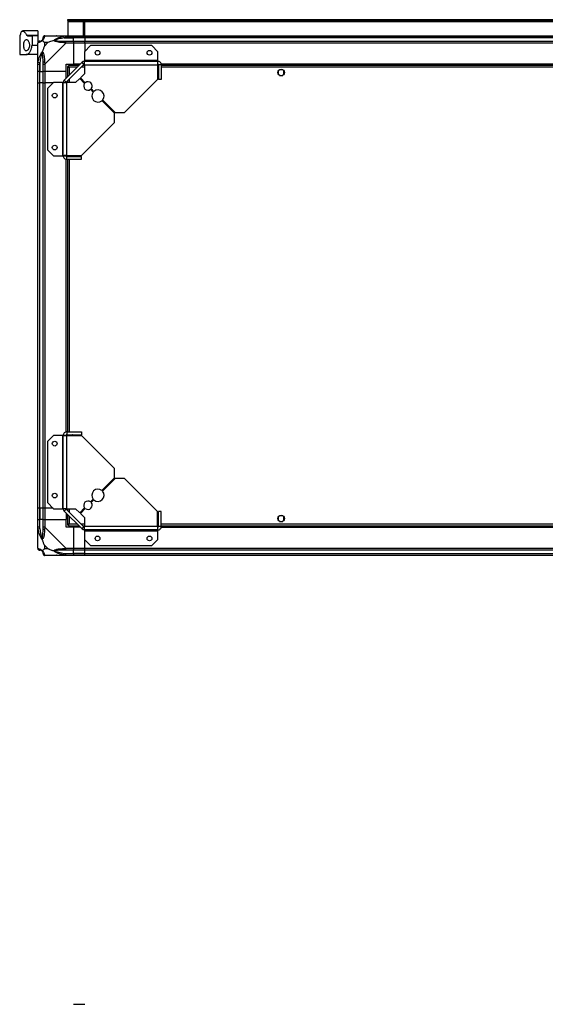
# Model space of a CAD drawing. Units: millimetres. Extents: x 222 to 4783, y 226 to 2821.
# Drawn here: x 3671 to 4227, y 1779 to 2821 of the extents above; entities that cross this region are included whole.
import ezdxf

# ---------------------------------------------------------------- set-up
doc = ezdxf.new("R2010")
doc.units = ezdxf.units.MM

msp = doc.modelspace()

# ---------------------------------------------------------------- linework, layer by layer
at = {"linetype": 'Continuous', "lineweight": 25}
for p, q in [((3722, 2820.1), (3722, 2821.1)), ((3722, 2821.1), (3724.8, 2821.1)), ((3724.8, 2820.1), (3722, 2820.1)), ((3722, 2820.1), (3722, 2819.3)), ((3722, 2819.3), (4673, 2819.3)), ((3722, 2819.3), (3722, 2804.1)), ((3724.8, 2821.1), (3724.8, 2820.1)), ((3724.8, 2821.1), (4670.2, 2821.1)), ((3724.8, 2820.1), (4670.2, 2820.1)), ((3740, 2819.1), (3738, 2819.1)), ((3738, 2819.1), (3738, 2804.1)), ((3738.5, 2819.1), (3738.5, 2818.6)), ((3738.5, 2818.6), (3739.5, 2818.6)), ((3738.5, 2815.7), (3738.5, 2818.6)), ((3739.5, 2815.7), (3738.5, 2815.7)), ((3738.5, 2815.7), (3738.5, 2804.1)), ((3739.5, 2819.1), (3739.5, 2818.6)), ((3739.5, 2818.6), (3739.5, 2815.7)), ((3739.5, 2815.7), (3739.5, 2804.1)), ((3740, 2804.1), (3740, 2819.1)), ((3671, 2804.1), (3671, 2784.1)), ((3671, 2804.1), (3671.1, 2804.1)), ((3690, 2809.1), (3674.1, 2809.1)), ((3678.4, 2804.6), (3690, 2804.6)), ((3679.2, 2804.1), (3684, 2804.1)), ((3684, 2804.1), (3684, 2794.1)), ((3690, 2804.1), (3684, 2804.1)), ((3690, 2809.1), (3690, 2804.6)), ((3690, 2804.6), (3690, 2804.1)), ((3690, 2804.1), (3690, 2796.5)), ((3697.7, 2804.1), (3719.9, 2804.1)), ((3718.2, 2801.8), (3717.8, 2803.7)), ((3719.9, 2804.1), (3728, 2804.1)), ((3728, 2804.1), (3728, 2802.1)), ((3728, 2804.1), (3740, 2804.1)), ((3740, 2804.1), (4655, 2804.1)), ((3740, 2802.1), (3740, 2804.1)), ((3684, 2794.1), (3690, 2794.1)), ((3690, 2774.1), (3690, 2796.3)), ((3700.9, 2796.9), (3697.2, 2796.9)), ((3697.2, 2796.9), (3697.2, 2793.2)), ((3697.2, 2793.2), (3700.9, 2796.9)), ((3719.9, 2796.3), (3697.7, 2774.1)), ((3718.2, 2801.8), (3728, 2801.8)), ((3728, 2802.1), (3719.9, 2802.1)), ((3719.9, 2798.3), (3728, 2798.3)), ((3728, 2796.3), (3719.9, 2796.3)), ((3728, 2801.8), (3728, 2802.1)), ((3740, 2802.1), (3728, 2802.1)), ((3728, 2798.3), (3728, 2801.8)), ((3740, 2801.8), (3728, 2801.8)), ((3728, 2798.3), (3728, 2796.3)), ((3728, 2798.3), (3740, 2798.3)), ((3728, 2796.3), (3728, 2774.1)), ((3740, 2796.3), (3728, 2796.3)), ((3745.9, 2793.6), (3739.6, 2787.2)), ((4655, 2802.1), (3740, 2802.1)), ((3740, 2802.1), (3740, 2801.8)), ((4655, 2801.8), (3740, 2801.8)), ((3740, 2801.8), (3740, 2798.3)), ((3740, 2798.3), (4655, 2798.3)), ((3740, 2796.3), (3740, 2798.3)), ((4655, 2796.3), (3740, 2796.3)), ((3740, 2796.3), (3740, 2787.6)), ((3810.6, 2793.6), (3745.9, 2793.6)), ((3817, 2787.2), (3810.6, 2793.6)), ((3671, 2784.1), (3678, 2784.1)), ((3690, 2784.1), (3678, 2784.1)), ((3739.6, 2787.2), (3739.6, 2777.9)), ((3817, 2777.9), (3817, 2787.2)), ((3690, 2766.1), (3690, 2774.1)), ((3690.3, 2776.2), (3692.2, 2775.8)), ((3692, 2774.1), (3692, 2766.1)), ((3692.2, 2775.8), (3692.2, 2766.1)), ((3695.7, 2766.1), (3695.7, 2774.1)), ((3697.7, 2774.1), (3697.7, 2766.1)), ((3718.1, 2757.2), (3736.9, 2776)), ((3720, 2774.1), (3728, 2774.1)), ((3720, 2766.1), (3720, 2774.1)), ((3720.2, 2755.1), (3739, 2773.8)), ((3722.5, 2772.6), (3722.5, 2771.6)), ((3733.5, 2772.6), (3722.5, 2772.6)), ((3735, 2774.1), (3728, 2774.1)), ((3739, 2773.8), (3736.9, 2776)), ((3739.6, 2772.6), (3737.7, 2772.6)), ((3739.6, 2777.9), (3739.6, 2777.1)), ((3817, 2777.9), (3739.6, 2777.9)), ((3739.6, 2773.3), (3739.6, 2777.1)), ((3739.6, 2777.1), (3817, 2777.1)), ((3739.6, 2773.3), (3739.6, 2763.9)), ((3739.6, 2773.3), (3816.8, 2773.3)), ((3816.8, 2773.3), (3816.8, 2757.6)), ((3817.8, 2772.6), (3816.8, 2772.6)), ((3817.6, 2773.7), (3816.9, 2773.7)), ((3817, 2777.1), (3817, 2777.9)), ((3817, 2774.1), (3817, 2777.1)), ((3820.8, 2773.3), (3817.8, 2773.3)), ((3817.8, 2773.3), (3817.8, 2757.6)), ((4574.3, 2774.1), (3820.6, 2774.1)), ((4574.3, 2773.7), (3820.7, 2773.7)), ((3820.8, 2773.3), (3820.8, 2757.6)), ((4574.2, 2772.6), (3820.8, 2772.6)), ((3692, 2766.1), (3690, 2766.1)), ((3690, 2754.1), (3690, 2766.1)), ((3692, 2766.1), (3692.2, 2766.1)), ((3692, 2766.1), (3692, 2754.1)), ((3692.2, 2766.1), (3695.7, 2766.1)), ((3692.2, 2754.1), (3692.2, 2766.1)), ((3697.7, 2766.1), (3695.7, 2766.1)), ((3695.7, 2754.1), (3695.7, 2766.1)), ((3720, 2766.1), (3697.7, 2766.1)), ((3697.7, 2766.1), (3697.7, 2754.1)), ((3720, 2759.1), (3720, 2766.1)), ((3721.5, 2771.6), (3721.5, 2760.6)), ((3721.5, 2771.6), (3722.5, 2771.6)), ((3722.5, 2771.6), (3722.5, 2771.6)), ((3722.5, 2771.6), (3722.5, 2771.6)), ((3723.3, 2770.8), (3723.3, 2762.4)), ((3731.7, 2770.8), (3723.3, 2770.8)), ((3739.6, 2763.9), (3735.2, 2759.6)), ((3739.6, 2770.8), (3735.9, 2770.8)), ((3817.8, 2770.8), (3816.8, 2770.8)), ((4574.2, 2770.8), (3820.8, 2770.8)), ((3944.5, 2766.9), (3944.5, 2763.3)), ((3949.3, 2768.1), (3945.7, 2768.1)), ((3945.7, 2762.1), (3949.3, 2762.1)), ((3950.5, 2763.3), (3950.5, 2766.9)), ((3690, 2304.1), (3690, 2754.1)), ((3690, 2754.1), (3692, 2754.1)), ((3692, 2754.1), (3692, 2304.1)), ((3692.2, 2754.1), (3692, 2754.1)), ((3692.2, 2304.1), (3692.2, 2754.1)), ((3695.7, 2754.1), (3692.2, 2754.1)), ((3695.7, 2304.1), (3695.7, 2754.1)), ((3695.7, 2754.1), (3697.7, 2754.1)), ((3697.7, 2754.1), (3697.7, 2304.1)), ((3706.4, 2754.1), (3697.7, 2754.1)), ((3706.9, 2754.5), (3700.5, 2748.1)), ((3716.2, 2754.5), (3706.9, 2754.5)), ((3716.2, 2754.5), (3716.2, 2677.1)), ((3717, 2754.5), (3716.2, 2754.5)), ((3717, 2754.5), (3720.8, 2754.5)), ((3717, 2677.1), (3717, 2754.5)), ((3718.1, 2757.2), (3720.2, 2755.1)), ((3720.8, 2677.3), (3720.8, 2754.5)), ((3730.1, 2754.5), (3720.8, 2754.5)), ((3721.5, 2756.3), (3721.5, 2754.5)), ((3723.3, 2758.1), (3723.3, 2754.5)), ((3734.5, 2758.9), (3730.1, 2754.5)), ((3739.6, 2753.7), (3734.5, 2758.9)), ((3735.2, 2759.6), (3740.3, 2754.4)), ((3782, 2722.8), (3816.8, 2757.6)), ((3820.8, 2757.6), (3817.8, 2757.6)), ((3700.5, 2748.1), (3700.5, 2683.4)), ((3748.8, 2744.5), (3746, 2747.4)), ((3746.7, 2748.1), (3749.5, 2745.2)), ((3771.3, 2722.1), (3758, 2735.4)), ((3758.7, 2736.1), (3772, 2722.8)), ((3771.3, 2712.1), (3771.3, 2722.1)), ((3772, 2722.8), (3782, 2722.8)), ((3736.5, 2677.3), (3771.3, 2712.1)), ((3700.5, 2683.4), (3706.9, 2677.1)), ((3706.9, 2677.1), (3716.2, 2677.1)), ((3716.2, 2677.1), (3717, 2677.1)), ((3717, 2677.1), (3720, 2677.1)), ((3720, 2384.7), (3720, 2673.4)), ((3720.3, 2676.4), (3720.3, 2677.2)), ((3720.3, 2384.8), (3720.3, 2673.4)), ((3720.8, 2677.3), (3736.5, 2677.3)), ((3720.8, 2673.3), (3720.8, 2676.3)), ((3720.8, 2676.3), (3736.5, 2676.3)), ((3720.8, 2673.3), (3736.5, 2673.3)), ((3721.5, 2677.3), (3721.5, 2676.3)), ((3721.5, 2673.3), (3721.5, 2384.9)), ((3723.3, 2677.3), (3723.3, 2676.3)), ((3723.3, 2673.3), (3723.3, 2384.9)), ((3726, 2677.3), (3726, 2677.3)), ((3732, 2677.3), (3732, 2677.3)), ((3736.5, 2673.3), (3736.5, 2676.3)), ((3706.9, 2381.1), (3700.5, 2374.7)), ((3716.2, 2381.1), (3706.9, 2381.1)), ((3716.2, 2381.1), (3716.2, 2303.6)), ((3717, 2381.1), (3716.2, 2381.1)), ((3717, 2303.6), (3717, 2381.1)), ((3720, 2381.1), (3717, 2381.1)), ((3720.3, 2380.9), (3720.3, 2381.7)), ((3720.8, 2384.9), (3720.8, 2381.9)), ((3720.8, 2384.9), (3736.5, 2384.9)), ((3720.8, 2381.9), (3736.5, 2381.9)), ((3720.8, 2303.6), (3720.8, 2380.9)), ((3720.8, 2380.9), (3736.5, 2380.9)), ((3721.5, 2381.9), (3721.5, 2380.9)), ((3723.3, 2381.9), (3723.3, 2380.9)), ((3726, 2380.9), (3726, 2380.9)), ((3732, 2380.9), (3732, 2380.9)), ((3736.5, 2384.9), (3736.5, 2381.9)), ((3771.3, 2346.1), (3736.5, 2380.9)), ((3700.5, 2374.7), (3700.5, 2310)), ((3771.3, 2336.1), (3771.3, 2346.1)), ((3758, 2322.8), (3771.3, 2336.1)), ((3772, 2335.4), (3758.7, 2322.1)), ((3782, 2335.4), (3772, 2335.4)), ((3816.8, 2300.6), (3782, 2335.4)), ((3746, 2310.7), (3748.8, 2313.6)), ((3692, 2304.1), (3690, 2304.1)), ((3690, 2292.1), (3690, 2304.1)), ((3692.2, 2304.1), (3692, 2304.1)), ((3692, 2304.1), (3692, 2292.1)), ((3695.7, 2304.1), (3692.2, 2304.1)), ((3692.2, 2304.1), (3692.2, 2292.1)), ((3697.7, 2304.1), (3695.7, 2304.1)), ((3695.7, 2292.1), (3695.7, 2304.1)), ((3706.4, 2304.1), (3697.7, 2304.1)), ((3697.7, 2304.1), (3697.7, 2292.1)), ((3700.5, 2310), (3706.9, 2303.6)), ((3706.9, 2303.6), (3716.2, 2303.6)), ((3716.2, 2303.6), (3717, 2303.6)), ((3720.8, 2303.6), (3717, 2303.6)), ((3720.2, 2303.1), (3718.1, 2301)), ((3739, 2284.3), (3720.2, 2303.1)), ((3720.8, 2303.6), (3730.1, 2303.6)), ((3721.5, 2303.6), (3721.5, 2301.8)), ((3723.3, 2303.6), (3723.3, 2300)), ((3730.1, 2303.6), (3734.5, 2299.3)), ((3734.5, 2299.3), (3739.6, 2304.4)), ((3740.3, 2303.7), (3735.2, 2298.6)), ((3749.5, 2312.9), (3746.7, 2310)), ((3736.9, 2282.2), (3718.1, 2301)), ((3720, 2299.1), (3720, 2292.1)), ((3721.5, 2297.6), (3721.5, 2286.6)), ((3723.3, 2295.8), (3723.3, 2287.4)), ((3735.2, 2298.6), (3739.6, 2294.2)), ((3739.6, 2294.2), (3739.6, 2284.9)), ((3816.8, 2284.9), (3816.8, 2300.6)), ((3820.8, 2300.6), (3817.8, 2300.6)), ((3817.8, 2284.9), (3817.8, 2300.6)), ((3820.8, 2284.9), (3820.8, 2300.6)), ((3944.5, 2294.9), (3944.5, 2291.3)), ((3949.3, 2296.1), (3945.7, 2296.1)), ((3950.5, 2291.3), (3950.5, 2294.9)), ((3690, 2284), (3690, 2292.1)), ((3690, 2292.1), (3692, 2292.1)), ((3690, 2261.8), (3690, 2284)), ((3692.2, 2282.3), (3690.3, 2281.9)), ((3692, 2292.1), (3692, 2284)), ((3692.2, 2292.1), (3692, 2292.1)), ((3692.2, 2282.3), (3692.2, 2292.1)), ((3695.7, 2292.1), (3692.2, 2292.1)), ((3695.7, 2284), (3695.7, 2292.1)), ((3695.7, 2292.1), (3697.7, 2292.1)), ((3697.7, 2292.1), (3697.7, 2284)), ((3697.7, 2292.1), (3720, 2292.1)), ((3697.7, 2284), (3719.9, 2261.8)), ((3720, 2284.1), (3720, 2292.1)), ((3728, 2284.1), (3720, 2284.1)), ((3721.5, 2286.6), (3722.5, 2286.6)), ((3722.5, 2286.6), (3722.5, 2286.6)), ((3722.5, 2286.6), (3722.5, 2286.6)), ((3722.5, 2285.6), (3722.5, 2286.6)), ((3722.5, 2285.6), (3733.5, 2285.6)), ((3723.3, 2287.4), (3731.7, 2287.4)), ((3728, 2284.1), (3728, 2261.8)), ((3735, 2284.1), (3728, 2284.1)), ((3735.9, 2287.4), (3739.6, 2287.4)), ((3736.9, 2282.2), (3739, 2284.3)), ((3737.7, 2285.6), (3739.6, 2285.6)), ((3816.8, 2284.9), (3739.6, 2284.9)), ((3739.6, 2281.1), (3739.6, 2284.9)), ((3816.8, 2287.4), (3817.8, 2287.4)), ((3816.8, 2285.6), (3817.8, 2285.6)), ((3816.9, 2284.4), (3817.6, 2284.4)), ((3817, 2281.1), (3817, 2284.1)), ((3820.8, 2284.9), (3817.8, 2284.9)), ((3820.6, 2284.1), (4574.3, 2284.1)), ((3820.7, 2284.4), (4574.3, 2284.4)), ((3820.8, 2287.4), (4574.2, 2287.4)), ((3820.8, 2285.6), (4574.2, 2285.6)), ((3945.7, 2290.1), (3949.3, 2290.1)), ((3817, 2281.1), (3739.6, 2281.1)), ((3739.6, 2281.1), (3739.6, 2280.3)), ((3739.6, 2280.3), (3817, 2280.3)), ((3739.6, 2280.3), (3739.6, 2270.9)), ((3817, 2280.3), (3817, 2281.1)), ((3817, 2270.9), (3817, 2280.3)), ((3697.2, 2264.9), (3697.2, 2261.3)), ((3700.9, 2261.3), (3697.2, 2264.9)), ((3697.2, 2261.3), (3700.9, 2261.3)), ((3719.9, 2261.8), (3728, 2261.8)), ((3728, 2261.8), (3728, 2259.8)), ((3728, 2261.8), (3740, 2261.8)), ((3739.6, 2270.9), (3745.9, 2264.6)), ((3740, 2261.8), (3740, 2270.5)), ((3740, 2261.8), (4655, 2261.8)), ((3740, 2259.8), (3740, 2261.8)), ((3745.9, 2264.6), (3810.6, 2264.6)), ((3810.6, 2264.6), (3817, 2270.9)), ((3719.9, 2254.1), (3697.7, 2254.1)), ((3717.8, 2254.4), (3718.2, 2256.3)), ((3718.2, 2256.3), (3728, 2256.3)), ((3728, 2259.8), (3719.9, 2259.8)), ((3719.9, 2256.1), (3728, 2256.1)), ((3728, 2254.1), (3719.9, 2254.1)), ((3728, 2256.3), (3728, 2259.8)), ((3740, 2259.8), (3728, 2259.8)), ((3728, 2256.1), (3728, 2256.3)), ((3740, 2256.3), (3728, 2256.3)), ((3728, 2256.1), (3728, 2254.1)), ((3728, 2256.1), (3740, 2256.1)), ((3740, 2254.1), (3728, 2254.1)), ((4655, 2259.8), (3740, 2259.8)), ((3740, 2256.3), (3740, 2259.8)), ((3740, 2256.3), (4655, 2256.3)), ((3740, 2256.1), (3740, 2256.3)), ((3740, 2256.1), (4655, 2256.1)), ((3740, 2254.1), (3740, 2256.1)), ((4655, 2254.1), (3740, 2254.1)), ((3728, 1779.1), (3740, 1779.1))]:
    msp.add_line(p, q, dxfattribs=at)
at = {"linetype": 'Continuous', "lineweight": 25, "flags": 128}
for points in [[(3726, 2677.3), (3726.6, 2676.5), (3726.9, 2676.3)], [(3731.1, 2676.3), (3731.7, 2676.9), (3732, 2677.3)], [(3726.9, 2381.9), (3726.6, 2381.6), (3726, 2380.9)], [(3732, 2380.9), (3731.7, 2381.2), (3731.1, 2381.9)]]:
    msp.add_lwpolyline(points, dxfattribs=at)
at = {"linetype": 'Continuous', "lineweight": 25}
for centre, radius in [((3753.3, 2786.1), 2.5), ((3808.3, 2786.1), 2.5), ((3947.5, 2765.1), 3.5), ((3708, 2740.8), 2.5), ((3708, 2685.8), 2.5), ((3708, 2372.4), 2.5), ((3708, 2317.4), 2.5), ((3947.5, 2293.1), 3.5), ((3753.3, 2272.1), 2.5), ((3808.3, 2272.1), 2.5)]:
    msp.add_circle(centre, radius, dxfattribs=at)
for centre, radius, start, end in [((3697.7, 2801.8), 1.97, 100.642, 179.5565), ((3692.3, 2796.3), 1.97, 90.4435, 169.358), ((3692.2, 2801.8), 3.5, 295.6402, 315.8133), ((3720, 2797), 2.19, 144.0025, 188.4412), ((3697, 2774.1), 2.19, 81.5588, 125.9975), ((3739.6, 2773.3), 3.8, 90, 135), ((3739.6, 2773.3), 0.8, 90, 135), ((3720.8, 2754.5), 3.8, 135, 180), ((3720.8, 2754.5), 0.8, 135, 180), ((3743.2, 2750.9), 4.5, 141.3794, 308.6206), ((3743.2, 2750.9), 4.5, 321.3794, 128.6206), ((3753.8, 2740.3), 6.5, 139.4117, 310.5883), ((3753.8, 2740.3), 6.5, 319.4117, 130.5883), ((3753.8, 2317.8), 6.5, 49.4117, 220.5883), ((3753.8, 2317.8), 6.5, 229.4117, 40.5883), ((3720.8, 2303.6), 3.8, 180, 225), ((3720.8, 2303.6), 0.8, 180, 225), ((3743.2, 2307.2), 4.5, 51.3794, 218.6206), ((3743.2, 2307.2), 4.5, 231.3794, 38.6206), ((3697, 2284.1), 2.19, 234.0025, 278.4412), ((3739.6, 2284.9), 3.8, 225, 270), ((3739.6, 2284.9), 0.8, 225, 270), ((3692.3, 2261.8), 1.97, 190.642, 269.5565), ((3720, 2261.1), 2.19, 171.5588, 215.9975), ((3692.2, 2256.3), 3.5, 25.6402, 45.8133), ((3697.7, 2256.3), 1.97, 180.4435, 259.358)]:
    msp.add_arc(centre, radius, start, end, dxfattribs=at)
for points, knots in [([(3672, 2806.6), (3671.9, 2806.1), (3671.7, 2805.3), (3671.3, 2804.3), (3671.2, 2804.2), (3671.1, 2804.1)], [0, 0, 0, 0, 0.282876, 0.57376, 1, 1, 1, 1]), ([(3672, 2806.6), (3672.1, 2806.8), (3672.3, 2807.4), (3672.7, 2808.3), (3673.3, 2808.9), (3674, 2809.1), (3674.8, 2809), (3675.7, 2808.4), (3676.7, 2807.4), (3677.6, 2806.2), (3678.2, 2805.2), (3678.4, 2804.6)], [0, 0, 0, 0, 0.056559, 0.173273, 0.290005, 0.408354, 0.526736, 0.651427, 0.776142, 0.888077, 1, 1, 1, 1]), ([(3679.2, 2804.1), (3679, 2804.1), (3678.8, 2804.1), (3678.5, 2804.5), (3678.4, 2804.6)], [0, 0, 0, 0, 0.48603, 1, 1, 1, 1]), ([(3697.3, 2803.7), (3697.3, 2803.5), (3697.2, 2802.9), (3696.9, 2801.9), (3696.4, 2800.8), (3695.7, 2799.9), (3695.1, 2799.4), (3694.9, 2799.2)], [0, 0, 0, 0, 0.263168, 0.528193, 0.790072, 0.892858, 1, 1, 1, 1]), ([(3697.7, 2804.1), (3697.7, 2804.1), (3697.7, 2804.1), (3697.5, 2804), (3697.4, 2803.9), (3697.4, 2803.8), (3697.3, 2803.7)], [0, 0, 0, 0, 0.000027, 0.201648, 0.518771, 1, 1, 1, 1]), ([(3707, 2799.2), (3707, 2799.2), (3707.2, 2799.4), (3707.8, 2799.9), (3709.3, 2800.8), (3711.6, 2801.9), (3714.7, 2802.9), (3716.8, 2803.5), (3717.8, 2803.7)], [0, 0, 0, 0, 0.001909, 0.107171, 0.209953, 0.471823, 0.734745, 1, 1, 1, 1]), ([(3709.9, 2803.8), (3709.9, 2803.8), (3709.8, 2803.9), (3709.8, 2804), (3709.7, 2804.1)], [0, 0, 0, 0, 0.3671927, 1, 1, 1, 1]), ([(3717.8, 2803.7), (3718.2, 2803.8), (3718.9, 2804), (3719.6, 2804), (3719.9, 2804.1), (3719.9, 2804.1), (3719.9, 2804.1)], [0, 0, 0, 0, 0.586096, 0.873989, 0.999973, 1, 1, 1, 1]), ([(3681.3, 2794.1), (3681.3, 2794.7), (3681.2, 2795.9), (3680.7, 2797.5), (3680, 2798.9), (3679, 2799.8), (3677.9, 2800.2), (3676.8, 2799.7), (3676, 2798.5), (3675.5, 2796.7), (3675.3, 2794.7), (3675.4, 2792.8), (3675.6, 2791), (3676.1, 2789.5), (3676.8, 2788.4), (3677.7, 2788), (3678.8, 2788.2), (3679.9, 2789.2), (3680.8, 2790.8), (3681.2, 2792.5), (3681.3, 2793.6), (3681.3, 2794.1)], [0, 0, 0, 0, 0.045379, 0.09064, 0.138874, 0.194045, 0.255447, 0.318864, 0.379116, 0.433999, 0.484486, 0.532569, 0.580068, 0.62856, 0.679547, 0.734412, 0.793926, 0.857016, 0.919261, 0.965817, 1, 1, 1, 1]), ([(3678, 2784.1), (3678.3, 2784.1), (3678.9, 2784.2), (3679.9, 2784.7), (3680.9, 2785.6), (3682.1, 2787), (3683.2, 2789.2), (3683.9, 2791.8), (3684, 2793.4), (3684, 2794.1)], [0, 0, 0, 0, 0.123786, 0.251202, 0.374962, 0.502367, 0.711143, 0.886602, 1, 1, 1, 1]), ([(3690.3, 2796.7), (3690.2, 2796.7), (3690.1, 2796.6), (3690, 2796.5), (3690, 2796.4), (3690, 2796.3), (3690, 2796.3)], [0, 0, 0, 0, 0.586096, 0.873989, 0.999973, 1, 1, 1, 1]), ([(3694.9, 2799.2), (3694.9, 2799.2), (3694.6, 2798.9), (3694.2, 2798.4), (3693.2, 2797.7), (3692.2, 2797.2), (3691.1, 2796.9), (3690.6, 2796.8), (3690.3, 2796.7)], [0, 0, 0, 0, 0.001909, 0.107171, 0.209953, 0.471823, 0.734745, 1, 1, 1, 1]), ([(3692, 2798.3), (3692, 2798.3), (3692.1, 2798.3), (3692.2, 2798.3), (3692.2, 2798.3)], [0, 0, 0, 0, 0.455576, 1, 1, 1, 1]), ([(3692.2, 2798.3), (3692.6, 2798.3), (3693.1, 2798.3), (3694, 2798.7), (3694.5, 2799.1), (3694.7, 2799.3), (3694.7, 2799.3)], [0, 0, 0, 0, 0.580922, 0.859818, 0.961592, 1, 1, 1, 1]), ([(3694.7, 2799.3), (3694.8, 2799.4), (3695, 2799.6), (3695.3, 2800.1), (3695.7, 2801), (3695.7, 2801.5), (3695.7, 2801.8)], [0, 0, 0, 0, 0.038408, 0.140182, 0.419078, 1, 1, 1, 1]), ([(3694.7, 2799.3), (3694.7, 2799.3), (3694.7, 2799.3), (3694.7, 2799.3), (3694.8, 2799.2), (3694.9, 2799.2)], [0, 0, 0, 0, 0.006399, 0.35223, 1, 1, 1, 1]), ([(3697.2, 2796.9), (3697, 2797), (3696.7, 2797.3), (3696.2, 2797.8), (3695.8, 2798.3), (3695.3, 2798.8), (3695, 2799), (3694.9, 2799.2)], [0, 0, 0, 0, 0.151099, 0.353323, 0.601543, 0.787206, 1, 1, 1, 1]), ([(3697.2, 2793.2), (3697, 2792.9), (3696.7, 2792.2), (3696.2, 2791), (3695.8, 2789.7), (3695.3, 2788.3), (3695, 2787.5), (3694.9, 2787)], [0, 0, 0, 0, 0.151099, 0.353323, 0.601543, 0.787206, 1, 1, 1, 1]), ([(3695.7, 2801.8), (3695.7, 2801.9), (3695.7, 2802), (3695.7, 2802), (3695.7, 2802.1)], [0, 0, 0, 0, 0.5444239, 1, 1, 1, 1]), ([(3707, 2799.2), (3706.3, 2798.9), (3704.8, 2798.4), (3702.7, 2797.7), (3701.4, 2797.1), (3700.9, 2796.9)], [0, 0, 0, 0, 0.3361, 0.724938, 1, 1, 1, 1]), ([(3707, 2799.2), (3707.3, 2799.2), (3707.7, 2799.3), (3708.1, 2799.3), (3708.2, 2799.3), (3708.2, 2799.3)], [0, 0, 0, 0, 0.64777, 0.993601, 1, 1, 1, 1]), ([(3717.8, 2796.7), (3716.8, 2796.8), (3714.7, 2796.9), (3711.6, 2797.2), (3709.3, 2797.7), (3707.8, 2798.4), (3707.3, 2798.9), (3707, 2799.2)], [0, 0, 0, 0, 0.263168, 0.528193, 0.790072, 0.892858, 1, 1, 1, 1]), ([(3718.2, 2801.8), (3716.2, 2801.5), (3713.3, 2801), (3710.1, 2800.1), (3708.8, 2799.6), (3708.4, 2799.4), (3708.2, 2799.3)], [0, 0, 0, 0, 0.580922, 0.859818, 0.961592, 1, 1, 1, 1]), ([(3708.2, 2799.3), (3708.4, 2799.3), (3708.8, 2799.1), (3710.1, 2798.7), (3713.3, 2798.3), (3716.2, 2798.3), (3718.2, 2798.3)], [0, 0, 0, 0, 0.038408, 0.140182, 0.419078, 1, 1, 1, 1]), ([(3719.9, 2796.3), (3719.9, 2796.3), (3719.8, 2796.4), (3719.4, 2796.5), (3718.7, 2796.6), (3718.2, 2796.7), (3717.8, 2796.7)], [0, 0, 0, 0, 0.000027, 0.201648, 0.518771, 1, 1, 1, 1]), ([(3719.9, 2802.1), (3719.7, 2802), (3719.1, 2802), (3718.5, 2801.9), (3718.2, 2801.8)], [0, 0, 0, 0, 0.455576, 1, 1, 1, 1]), ([(3718.2, 2798.3), (3718.5, 2798.3), (3719.1, 2798.3), (3719.7, 2798.3), (3719.9, 2798.3)], [0, 0, 0, 0, 0.544424, 1, 1, 1, 1]), ([(3690.3, 2776.2), (3690.6, 2777.3), (3691.1, 2779.4), (3692.2, 2782.4), (3693.2, 2784.7), (3694.2, 2786.3), (3694.6, 2786.8), (3694.9, 2787)], [0, 0, 0, 0, 0.263168, 0.528193, 0.790072, 0.892858, 1, 1, 1, 1]), ([(3694.7, 2785.8), (3694.7, 2785.7), (3694.5, 2785.3), (3694, 2784), (3693.1, 2780.8), (3692.6, 2777.8), (3692.2, 2775.8)], [0, 0, 0, 0, 0.038408, 0.140182, 0.419078, 1, 1, 1, 1]), ([(3694.9, 2787), (3694.8, 2786.8), (3694.7, 2786.4), (3694.7, 2786), (3694.7, 2785.8), (3694.7, 2785.8)], [0, 0, 0, 0, 0.64777, 0.993601, 1, 1, 1, 1]), ([(3695.7, 2775.8), (3695.7, 2777.8), (3695.7, 2780.8), (3695.3, 2784), (3695, 2785.3), (3694.8, 2785.7), (3694.7, 2785.8)], [0, 0, 0, 0, 0.580922, 0.859818, 0.961592, 1, 1, 1, 1]), ([(3694.9, 2787), (3694.9, 2787), (3695.2, 2786.8), (3695.7, 2786.3), (3696.4, 2784.7), (3696.9, 2782.4), (3697.2, 2779.4), (3697.3, 2777.3), (3697.3, 2776.2)], [0, 0, 0, 0, 0.001909, 0.107171, 0.209953, 0.471823, 0.734745, 1, 1, 1, 1]), ([(3690, 2774.1), (3690, 2774.1), (3690, 2774.2), (3690, 2774.6), (3690.1, 2775.3), (3690.2, 2775.9), (3690.3, 2776.2)], [0, 0, 0, 0, 0.0000273, 0.2016485, 0.5187705, 1, 1, 1, 1]), ([(3692.2, 2775.8), (3692.2, 2775.5), (3692.1, 2775), (3692, 2774.4), (3692, 2774.1)], [0, 0, 0, 0, 0.544424, 1, 1, 1, 1]), ([(3695.7, 2774.1), (3695.7, 2774.4), (3695.7, 2775), (3695.7, 2775.5), (3695.7, 2775.8)], [0, 0, 0, 0, 0.455576, 1, 1, 1, 1]), ([(3697.3, 2776.2), (3697.4, 2775.8), (3697.4, 2775.2), (3697.6, 2774.5), (3697.7, 2774.2), (3697.7, 2774.1), (3697.7, 2774.1)], [0, 0, 0, 0, 0.586096, 0.873989, 0.999973, 1, 1, 1, 1]), ([(3723.3, 2770.8), (3723.2, 2771), (3723.1, 2771.4), (3722.9, 2772), (3722.8, 2772.4), (3722.6, 2772.5), (3722.5, 2772.6), (3722.5, 2772.6)], [0, 0, 0, 0, 0.2229469, 0.4459165, 0.6688862, 0.8918557, 1, 1, 1, 1]), ([(3721.5, 2771.6), (3721.5, 2771.5), (3721.6, 2771.4), (3721.9, 2771.2), (3722.4, 2771), (3722.9, 2770.9), (3723.2, 2770.8), (3723.3, 2770.8)], [0, 0, 0, 0, 0.222947, 0.445916, 0.668886, 0.891856, 1, 1, 1, 1]), ([(3723.3, 2770.8), (3723.2, 2770.9), (3723.1, 2771.1), (3722.9, 2771.4), (3722.7, 2771.5), (3722.6, 2771.6), (3722.5, 2771.6)], [0, 0, 0, 0, 0.2753481, 0.5294063, 0.7834073, 1, 1, 1, 1]), ([(3722.5, 2771.6), (3722.5, 2771.5), (3722.5, 2771.3), (3722.7, 2771.1), (3723, 2770.9), (3723.2, 2770.8), (3723.3, 2770.8)], [0, 0, 0, 0, 0.275348, 0.529406, 0.783407, 1, 1, 1, 1]), ([(3690.3, 2281.9), (3690.2, 2282.3), (3690.1, 2282.9), (3690, 2283.7), (3690, 2283.9), (3690, 2284), (3690, 2284)], [0, 0, 0, 0, 0.586096, 0.873989, 0.999973, 1, 1, 1, 1]), ([(3692, 2284), (3692, 2283.8), (3692.1, 2283.2), (3692.2, 2282.6), (3692.2, 2282.3)], [0, 0, 0, 0, 0.455576, 1, 1, 1, 1]), ([(3692.2, 2282.3), (3692.6, 2280.3), (3693.1, 2277.4), (3694, 2274.2), (3694.5, 2272.8), (3694.7, 2272.4), (3694.7, 2272.3)], [0, 0, 0, 0, 0.580922, 0.859818, 0.961592, 1, 1, 1, 1]), ([(3694.7, 2272.3), (3694.8, 2272.4), (3695, 2272.8), (3695.3, 2274.2), (3695.7, 2277.4), (3695.7, 2280.3), (3695.7, 2282.3)], [0, 0, 0, 0, 0.038408, 0.140182, 0.419078, 1, 1, 1, 1]), ([(3695.7, 2282.3), (3695.7, 2282.6), (3695.7, 2283.2), (3695.7, 2283.8), (3695.7, 2284)], [0, 0, 0, 0, 0.544424, 1, 1, 1, 1]), ([(3697.7, 2284), (3697.7, 2284), (3697.7, 2283.9), (3697.5, 2283.5), (3697.4, 2282.8), (3697.4, 2282.2), (3697.3, 2281.9)], [0, 0, 0, 0, 0.0000273, 0.2016485, 0.5187705, 1, 1, 1, 1]), ([(3723.3, 2287.4), (3723.1, 2287.3), (3722.7, 2287.2), (3722.1, 2287), (3721.7, 2286.8), (3721.5, 2286.7), (3721.5, 2286.6), (3721.5, 2286.6)], [0, 0, 0, 0, 0.222947, 0.445916, 0.668886, 0.891856, 1, 1, 1, 1]), ([(3722.5, 2285.6), (3722.6, 2285.6), (3722.7, 2285.6), (3722.9, 2286), (3723, 2286.5), (3723.2, 2287), (3723.3, 2287.3), (3723.3, 2287.4)], [0, 0, 0, 0, 0.222947, 0.445916, 0.668886, 0.891856, 1, 1, 1, 1]), ([(3722.5, 2286.6), (3722.6, 2286.6), (3722.7, 2286.6), (3722.9, 2286.8), (3723.1, 2287.1), (3723.2, 2287.3), (3723.3, 2287.4)], [0, 0, 0, 0, 0.275348, 0.529406, 0.783407, 1, 1, 1, 1]), ([(3723.3, 2287.4), (3723.2, 2287.3), (3723, 2287.2), (3722.7, 2286.9), (3722.5, 2286.8), (3722.5, 2286.6), (3722.5, 2286.6)], [0, 0, 0, 0, 0.275348, 0.529406, 0.783407, 1, 1, 1, 1]), ([(3694.9, 2271.1), (3694.9, 2271.1), (3694.6, 2271.3), (3694.2, 2271.9), (3693.2, 2273.4), (3692.2, 2275.7), (3691.1, 2278.8), (3690.6, 2280.8), (3690.3, 2281.9)], [0, 0, 0, 0, 0.001909, 0.107171, 0.209953, 0.471823, 0.734745, 1, 1, 1, 1]), ([(3694.9, 2271.1), (3694.8, 2271.4), (3694.7, 2271.7), (3694.7, 2272.2), (3694.7, 2272.3), (3694.7, 2272.3)], [0, 0, 0, 0, 0.64777, 0.993601, 1, 1, 1, 1]), ([(3697.3, 2281.9), (3697.3, 2280.9), (3697.2, 2278.8), (3696.9, 2275.7), (3696.4, 2273.4), (3695.7, 2271.9), (3695.1, 2271.4), (3694.9, 2271.1)], [0, 0, 0, 0, 0.2631679, 0.5281931, 0.7900717, 0.8928578, 1, 1, 1, 1]), ([(3690, 2261.8), (3690, 2261.8), (3690, 2261.7), (3690, 2261.6), (3690.1, 2261.5), (3690.2, 2261.4), (3690.3, 2261.4)], [0, 0, 0, 0, 0.000027, 0.201648, 0.518771, 1, 1, 1, 1]), ([(3690.3, 2261.4), (3690.6, 2261.4), (3691.1, 2261.2), (3692.2, 2261), (3693.2, 2260.4), (3694.2, 2259.7), (3694.6, 2259.2), (3694.9, 2259)], [0, 0, 0, 0, 0.263168, 0.528193, 0.790072, 0.892858, 1, 1, 1, 1]), ([(3697.2, 2264.9), (3697, 2265.2), (3696.7, 2265.9), (3696.2, 2267.1), (3695.8, 2268.5), (3695.3, 2269.8), (3695, 2270.6), (3694.9, 2271.1)], [0, 0, 0, 0, 0.151099, 0.353323, 0.601543, 0.787206, 1, 1, 1, 1]), ([(3694.9, 2259), (3695.1, 2259.2), (3695.6, 2259.7), (3696.3, 2260.4), (3696.9, 2261), (3697.2, 2261.3)], [0, 0, 0, 0, 0.3361, 0.724938, 1, 1, 1, 1]), ([(3700.9, 2261.3), (3701.2, 2261.1), (3701.8, 2260.8), (3703.1, 2260.3), (3704.4, 2259.8), (3705.7, 2259.4), (3706.6, 2259.1), (3707, 2259)], [0, 0, 0, 0, 0.1510988, 0.3533231, 0.6015435, 0.7872057, 1, 1, 1, 1]), ([(3707, 2259), (3707, 2259), (3707.2, 2259.3), (3707.8, 2259.7), (3709.3, 2260.5), (3711.6, 2261), (3714.7, 2261.2), (3716.8, 2261.4), (3717.8, 2261.4)], [0, 0, 0, 0, 0.0019093, 0.1071706, 0.2099533, 0.4718233, 0.7347452, 1, 1, 1, 1]), ([(3717.8, 2261.4), (3718.2, 2261.5), (3718.9, 2261.5), (3719.6, 2261.6), (3719.9, 2261.8), (3719.9, 2261.8), (3719.9, 2261.8)], [0, 0, 0, 0, 0.586096, 0.873989, 0.999973, 1, 1, 1, 1]), ([(3692.2, 2259.8), (3692.2, 2259.8), (3692.1, 2259.8), (3692, 2259.8), (3692, 2259.8)], [0, 0, 0, 0, 0.544424, 1, 1, 1, 1]), ([(3694.7, 2258.8), (3694.7, 2258.8), (3694.5, 2259), (3694, 2259.4), (3693.1, 2259.8), (3692.6, 2259.8), (3692.2, 2259.8)], [0, 0, 0, 0, 0.038408, 0.140182, 0.419078, 1, 1, 1, 1]), ([(3694.9, 2259), (3694.8, 2258.9), (3694.7, 2258.8), (3694.7, 2258.8), (3694.7, 2258.8), (3694.7, 2258.8)], [0, 0, 0, 0, 0.64777, 0.993601, 1, 1, 1, 1]), ([(3695.7, 2256.3), (3695.7, 2256.6), (3695.7, 2257.1), (3695.3, 2258), (3695, 2258.5), (3694.8, 2258.7), (3694.7, 2258.8)], [0, 0, 0, 0, 0.580922, 0.859818, 0.961592, 1, 1, 1, 1]), ([(3694.9, 2259), (3694.9, 2259), (3695.2, 2258.7), (3695.7, 2258.2), (3696.4, 2257.3), (3696.9, 2256.3), (3697.2, 2255.2), (3697.3, 2254.7), (3697.3, 2254.4)], [0, 0, 0, 0, 0.001909, 0.107171, 0.209953, 0.471823, 0.734745, 1, 1, 1, 1]), ([(3695.7, 2256.1), (3695.7, 2256.1), (3695.7, 2256.1), (3695.7, 2256.3), (3695.7, 2256.3)], [0, 0, 0, 0, 0.455576, 1, 1, 1, 1]), ([(3697.3, 2254.4), (3697.4, 2254.3), (3697.4, 2254.2), (3697.6, 2254.1), (3697.7, 2254.1), (3697.7, 2254.1), (3697.7, 2254.1)], [0, 0, 0, 0, 0.586096, 0.873989, 0.999973, 1, 1, 1, 1]), ([(3717.8, 2254.4), (3716.8, 2254.7), (3714.7, 2255.2), (3711.6, 2256.3), (3709.3, 2257.3), (3707.8, 2258.2), (3707.3, 2258.7), (3707, 2259)], [0, 0, 0, 0, 0.263168, 0.528193, 0.790072, 0.892858, 1, 1, 1, 1]), ([(3708.2, 2258.8), (3708.2, 2258.8), (3708.1, 2258.8), (3707.7, 2258.8), (3707.3, 2258.9), (3707, 2259)], [0, 0, 0, 0, 0.006399, 0.35223, 1, 1, 1, 1]), ([(3718.2, 2259.8), (3716.2, 2259.8), (3713.3, 2259.8), (3710.1, 2259.4), (3708.8, 2259), (3708.4, 2258.8), (3708.2, 2258.8)], [0, 0, 0, 0, 0.580922, 0.859818, 0.961592, 1, 1, 1, 1]), ([(3708.2, 2258.8), (3708.4, 2258.7), (3708.8, 2258.5), (3710.1, 2258), (3713.3, 2257.1), (3716.2, 2256.6), (3718.2, 2256.3)], [0, 0, 0, 0, 0.038408, 0.140182, 0.419078, 1, 1, 1, 1]), ([(3710.1, 2254.3), (3710.1, 2254.3), (3710.1, 2254.2), (3710, 2254.1), (3710, 2254.1)], [0, 0, 0, 0, 0.3671927, 1, 1, 1, 1]), ([(3719.9, 2254.1), (3719.9, 2254.1), (3719.8, 2254.1), (3719.4, 2254.1), (3718.7, 2254.2), (3718.2, 2254.3), (3717.8, 2254.4)], [0, 0, 0, 0, 0.000027, 0.201648, 0.518771, 1, 1, 1, 1]), ([(3719.9, 2259.8), (3719.7, 2259.8), (3719.1, 2259.8), (3718.5, 2259.8), (3718.2, 2259.8)], [0, 0, 0, 0, 0.455576, 1, 1, 1, 1]), ([(3718.2, 2256.3), (3718.5, 2256.3), (3719.1, 2256.1), (3719.7, 2256.1), (3719.9, 2256.1)], [0, 0, 0, 0, 0.5444239, 1, 1, 1, 1])]:
    msp.add_open_spline(points, degree=3, knots=knots, dxfattribs=at)
for points in [[(3697.7, 2804.1), (3697.5, 2804), (3697, 2804), (3696.3, 2803.5), (3695.8, 2802.9), (3695.8, 2802.3), (3695.7, 2802.1)], [(3719.9, 2802.1), (3719.9, 2802.3), (3719.9, 2802.9), (3719.9, 2803.5), (3719.9, 2804), (3719.9, 2804), (3719.9, 2804.1)], [(3692, 2798.3), (3691.7, 2798.3), (3691.2, 2798.2), (3690.5, 2797.8), (3690.1, 2797.1), (3690, 2796.6), (3690, 2796.3)], [(3719.9, 2796.3), (3719.9, 2796.6), (3719.9, 2797.1), (3719.9, 2797.8), (3719.9, 2798.2), (3719.9, 2798.3), (3719.9, 2798.3)], [(3690, 2774.1), (3690, 2774.1), (3690.1, 2774.1), (3690.5, 2774.1), (3691.2, 2774.1), (3691.7, 2774.1), (3692, 2774.1)], [(3695.7, 2774.1), (3695.8, 2774.1), (3695.8, 2774.1), (3696.3, 2774.1), (3697, 2774.1), (3697.5, 2774.1), (3697.7, 2774.1)], [(3817, 2777.1), (3817, 2777), (3816.9, 2776.9), (3816.9, 2776), (3816.8, 2774.8), (3816.8, 2773.8), (3816.8, 2773.3)], [(3820.8, 2773.3), (3820.7, 2773.8), (3820.6, 2774.8), (3819.7, 2776), (3818.5, 2776.9), (3817.5, 2777), (3817, 2777.1)], [(3817.8, 2773.3), (3817.8, 2773.4), (3817.8, 2773.6), (3817.6, 2773.8), (3817.3, 2774), (3817.1, 2774.1), (3817, 2774.1)], [(3720.8, 2677.3), (3720.3, 2677.2), (3719.3, 2677.2), (3718, 2677.2), (3717.2, 2677.1), (3717, 2677.1), (3717, 2677.1)], [(3717, 2677.1), (3717, 2676.6), (3717.2, 2675.6), (3718, 2674.3), (3719.3, 2673.4), (3720.3, 2673.3), (3720.8, 2673.3)], [(3720, 2677.1), (3720, 2677), (3720, 2676.8), (3720.2, 2676.5), (3720.5, 2676.3), (3720.7, 2676.3), (3720.8, 2676.3)], [(3720.8, 2384.9), (3720.3, 2384.8), (3719.3, 2384.7), (3718, 2383.8), (3717.2, 2382.6), (3717, 2381.6), (3717, 2381.1)], [(3717, 2381.1), (3717, 2381), (3717.2, 2381), (3718, 2381), (3719.3, 2380.9), (3720.3, 2380.9), (3720.8, 2380.9)], [(3720.8, 2381.9), (3720.7, 2381.9), (3720.5, 2381.8), (3720.2, 2381.6), (3720, 2381.4), (3720, 2381.2), (3720, 2381.1)], [(3692, 2284), (3691.7, 2284), (3691.2, 2284), (3690.5, 2284), (3690.1, 2284), (3690, 2284), (3690, 2284)], [(3697.7, 2284), (3697.5, 2284), (3697, 2284), (3696.3, 2284), (3695.8, 2284), (3695.8, 2284), (3695.7, 2284)], [(3816.8, 2284.9), (3816.8, 2284.4), (3816.8, 2283.4), (3816.9, 2282.1), (3816.9, 2281.2), (3817, 2281.1), (3817, 2281.1)], [(3817, 2281.1), (3817.5, 2281.1), (3818.5, 2281.2), (3819.7, 2282.1), (3820.6, 2283.4), (3820.7, 2284.4), (3820.8, 2284.9)], [(3817, 2284.1), (3817.1, 2284.1), (3817.3, 2284.1), (3817.6, 2284.3), (3817.8, 2284.6), (3817.8, 2284.8), (3817.8, 2284.9)], [(3690, 2261.8), (3690, 2261.6), (3690.1, 2261), (3690.5, 2260.4), (3691.2, 2259.9), (3691.7, 2259.8), (3692, 2259.8)], [(3719.9, 2259.8), (3719.9, 2259.8), (3719.9, 2259.9), (3719.9, 2260.4), (3719.9, 2261), (3719.9, 2261.6), (3719.9, 2261.8)], [(3695.7, 2256.1), (3695.8, 2255.8), (3695.8, 2255.3), (3696.3, 2254.6), (3697, 2254.2), (3697.5, 2254.1), (3697.7, 2254.1)], [(3719.9, 2254.1), (3719.9, 2254.1), (3719.9, 2254.2), (3719.9, 2254.6), (3719.9, 2255.3), (3719.9, 2255.8), (3719.9, 2256.1)]]:
    msp.add_open_spline(points, degree=3, dxfattribs=at)

doc.saveas('drawing.dxf')
